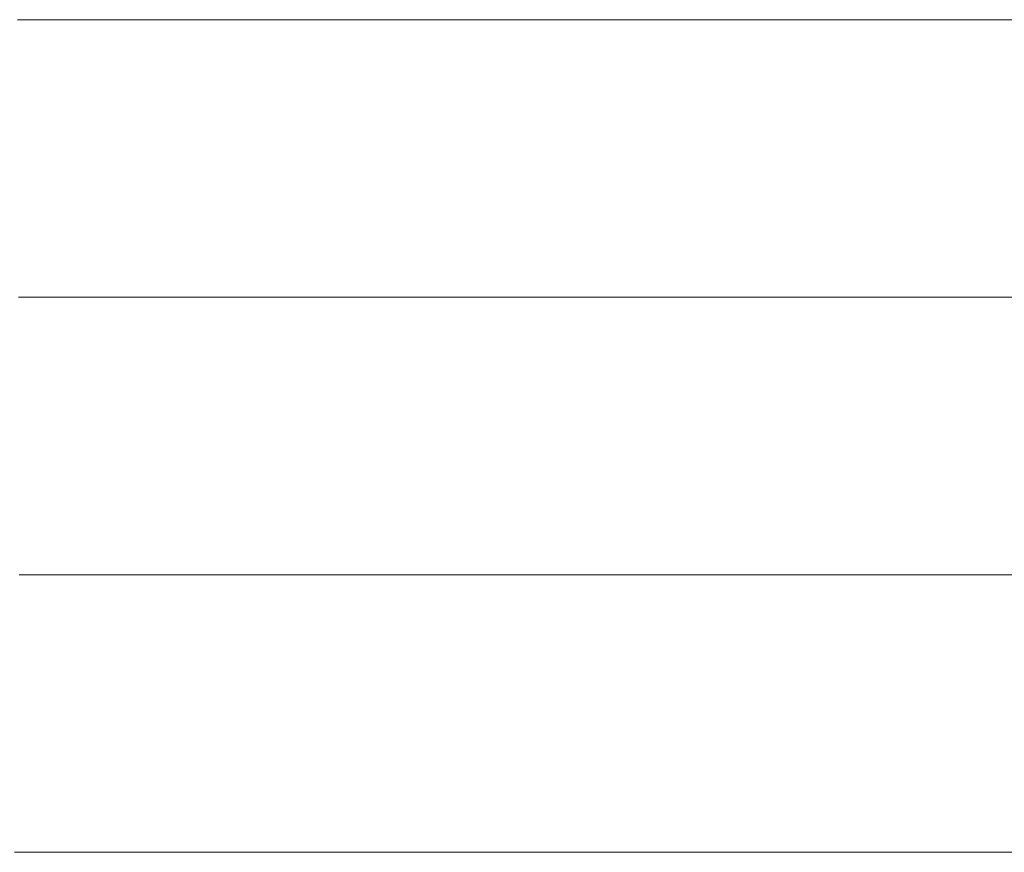
# Model space of a CAD drawing. Units: millimetres. Extents: x 59 to 11996, y 24 to 8424.
# Drawn here: x 8674 to 8699, y 518 to 539 of the extents above; entities that cross this region are included whole.
import ezdxf

# ---------------------------------------------------------------- set-up
doc = ezdxf.new("R2010")
doc.units = ezdxf.units.MM
doc.header["$MEASUREMENT"] = 0
doc.layers.add('(1) Shape lines', color=7, linetype='Continuous', lineweight=35)

# ---------------------------------------------------------------- blocks, each defined once
blk = doc.blocks.new('HATCH_1191_acbcc3a2-f763-4fec-945b-67f4baaf86df')
at = {"layer": '(1) Shape lines', "color": 0, "lineweight": 9}
blk.add_line((8673.707, 518), (8673.564, 518), dxfattribs=at)
blk = doc.blocks.new('HATCH_1192_37ae7dc3-74a2-4fb9-83c8-9ee7fe9d91d5')
at = {"layer": '(1) Shape lines', "color": 0, "lineweight": 9}
for p, q in [((8674.037, 539), (8673.645, 539)), ((8674.037, 532), (8673.666, 532)), ((8674.037, 525), (8673.686, 525)), ((8674.037, 518), (8673.707, 518))]:
    blk.add_line(p, q, dxfattribs=at)
blk = doc.blocks.new('HATCH_1197_d3fd884d-1622-4ca1-96fc-c2dcf198c07f')
at = {"layer": '(1) Shape lines', "color": 0, "lineweight": 9}
for p, q in [((8674.045, 539), (8674.037, 539)), ((8674.047, 532), (8674.037, 532)), ((8674.049, 525), (8674.037, 525)), ((8674.051, 518), (8674.037, 518))]:
    blk.add_line(p, q, dxfattribs=at)
blk = doc.blocks.new('HATCH_1198_0ed30063-f942-4116-ac4d-4541e845c5d4')
at = {"layer": '(1) Shape lines', "color": 0, "lineweight": 9}
for p, q in [((8674.083, 539), (8674.045, 539)), ((8674.083, 532), (8674.047, 532)), ((8674.083, 525), (8674.049, 525)), ((8674.083, 518), (8674.051, 518))]:
    blk.add_line(p, q, dxfattribs=at)
blk = doc.blocks.new('HATCH_1203_0f5b4f27-79ac-45a0-9f09-6e52cd05b75a')
at = {"layer": '(1) Shape lines', "color": 0, "lineweight": 9}
for p, q in [((8674.133, 539), (8674.083, 539)), ((8674.145, 532), (8674.083, 532)), ((8674.157, 525), (8674.083, 525)), ((8674.169, 518), (8674.083, 518))]:
    blk.add_line(p, q, dxfattribs=at)
blk = doc.blocks.new('HATCH_1204_62cd0db6-6bf5-4cd3-8038-fe10f21b87bd')
at = {"layer": '(1) Shape lines', "color": 0, "lineweight": 9}
for p, q in [((8674.363, 539), (8674.133, 539)), ((8674.363, 532), (8674.145, 532)), ((8674.363, 525), (8674.157, 525)), ((8674.363, 518), (8674.169, 518))]:
    blk.add_line(p, q, dxfattribs=at)
blk = doc.blocks.new('HATCH_1209_143b177f-7449-4fdf-8330-ba6c1fa2ebc9')
at = {"layer": '(1) Shape lines', "color": 0, "lineweight": 9}
for p, q in [((8674.399, 539), (8674.363, 539)), ((8674.408, 532), (8674.363, 532)), ((8674.417, 525), (8674.363, 525)), ((8674.425, 518), (8674.363, 518))]:
    blk.add_line(p, q, dxfattribs=at)
blk = doc.blocks.new('HATCH_1210_ec01c593-b273-4049-9e01-261761b9b694')
at = {"layer": '(1) Shape lines', "color": 0, "lineweight": 9}
for p, q in [((8674.563, 539), (8674.399, 539)), ((8674.563, 532), (8674.408, 532)), ((8674.563, 525), (8674.417, 525)), ((8674.563, 518), (8674.425, 518))]:
    blk.add_line(p, q, dxfattribs=at)
blk = doc.blocks.new('HATCH_1215_869dd4e7-9991-45c7-af3f-08744a5d6dff')
at = {"layer": '(1) Shape lines', "color": 0, "lineweight": 9}
for p, q in [((8674.568, 539), (8674.563, 539)), ((8674.569, 532), (8674.563, 532)), ((8674.57, 525), (8674.563, 525)), ((8674.571, 518), (8674.563, 518))]:
    blk.add_line(p, q, dxfattribs=at)
blk = doc.blocks.new('HATCH_1216_1fb10417-d466-479d-a16a-cf552a64c900')
at = {"layer": '(1) Shape lines', "color": 0, "lineweight": 9}
for p, q in [((8674.588, 539), (8674.568, 539)), ((8674.588, 532), (8674.569, 532)), ((8674.588, 525), (8674.57, 525)), ((8674.588, 518), (8674.571, 518))]:
    blk.add_line(p, q, dxfattribs=at)
blk = doc.blocks.new('HATCH_1221_c92987e5-72ed-413b-b89b-8b7a92cd71a1')
at = {"layer": '(1) Shape lines', "color": 0, "lineweight": 9}
for p, q in [((8674.637, 539), (8674.588, 539)), ((8674.648, 532), (8674.588, 532)), ((8674.66, 525), (8674.588, 525)), ((8674.672, 518), (8674.588, 518))]:
    blk.add_line(p, q, dxfattribs=at)
blk = doc.blocks.new('HATCH_1222_6efde278-29f5-45b9-85b3-89065d2ee9cd')
at = {"layer": '(1) Shape lines', "color": 0, "lineweight": 9}
for p, q in [((8674.857, 539), (8674.637, 539)), ((8674.857, 532), (8674.648, 532)), ((8674.857, 525), (8674.66, 525)), ((8674.857, 518), (8674.672, 518))]:
    blk.add_line(p, q, dxfattribs=at)
blk = doc.blocks.new('HATCH_1227_75448c55-d78b-4045-8732-bd3e39b58184')
at = {"layer": '(1) Shape lines', "color": 0, "lineweight": 9}
for p, q in [((8674.896, 539), (8674.857, 539)), ((8674.906, 532), (8674.857, 532)), ((8674.915, 525), (8674.857, 525)), ((8674.924, 518), (8674.857, 518))]:
    blk.add_line(p, q, dxfattribs=at)
blk = doc.blocks.new('HATCH_1228_4c124311-8bb4-4b57-904c-ef6fab23720b')
at = {"layer": '(1) Shape lines', "color": 0, "lineweight": 9}
for p, q in [((8675.07, 539), (8674.896, 539)), ((8675.07, 532), (8674.906, 532)), ((8675.07, 525), (8674.915, 525)), ((8675.07, 518), (8674.924, 518))]:
    blk.add_line(p, q, dxfattribs=at)
blk = doc.blocks.new('HATCH_1233_bb4142f4-24cc-4faf-b133-4da7dbe0718f')
at = {"layer": '(1) Shape lines', "color": 0, "lineweight": 9}
for p, q in [((8675.246, 539), (8675.07, 539)), ((8675.287, 532), (8675.07, 532)), ((8675.328, 525), (8675.07, 525)), ((8675.369, 518), (8675.07, 518))]:
    blk.add_line(p, q, dxfattribs=at)
blk = doc.blocks.new('HATCH_1234_c96ff307-e548-403d-8829-0703ec074db8')
at = {"layer": '(1) Shape lines', "color": 0, "lineweight": 9}
for p, q in [((8676.002, 539), (8675.246, 539)), ((8676.002, 532), (8675.287, 532)), ((8676.002, 525), (8675.328, 525)), ((8676.002, 518), (8675.369, 518))]:
    blk.add_line(p, q, dxfattribs=at)
blk = doc.blocks.new('HATCH_1239_dc3975b8-baf3-4819-ab5b-e2362ed8c4ca')
at = {"layer": '(1) Shape lines', "color": 0, "lineweight": 9}
for p, q in [((8676.227, 539), (8676.002, 539)), ((8676.277, 532), (8676.002, 532)), ((8676.326, 525), (8676.002, 525)), ((8676.376, 518), (8676.002, 518))]:
    blk.add_line(p, q, dxfattribs=at)
blk = doc.blocks.new('HATCH_1240_cd750455-6dee-4a76-ad7a-83df16f1408f')
at = {"layer": '(1) Shape lines', "color": 0, "lineweight": 9}
for p, q in [((8677.129, 539), (8676.227, 539)), ((8677.129, 532), (8676.277, 532)), ((8677.129, 525), (8676.326, 525)), ((8677.129, 518), (8676.376, 518))]:
    blk.add_line(p, q, dxfattribs=at)
blk = doc.blocks.new('HATCH_1245_847a4479-2dba-4830-a036-8bcd2e8e52a0')
at = {"layer": '(1) Shape lines', "color": 0, "lineweight": 9}
for p, q in [((8677.349, 539), (8677.129, 539)), ((8677.395, 532), (8677.129, 532)), ((8677.441, 525), (8677.129, 525)), ((8677.486, 518), (8677.129, 518))]:
    blk.add_line(p, q, dxfattribs=at)
blk = doc.blocks.new('HATCH_1246_252b413a-f189-4f4c-8534-1158fe689d6b')
at = {"layer": '(1) Shape lines', "color": 0, "lineweight": 9}
for p, q in [((8678.168, 539), (8677.349, 539)), ((8678.168, 532), (8677.395, 532)), ((8678.168, 525), (8677.441, 525)), ((8678.168, 518), (8677.486, 518))]:
    blk.add_line(p, q, dxfattribs=at)
blk = doc.blocks.new('HATCH_1251_bbf6d8a0-f6df-4f7f-93bd-98af439d4052')
at = {"layer": '(1) Shape lines', "color": 0, "lineweight": 9}
for p, q in [((8678.601, 539), (8678.168, 539)), ((8678.686, 532), (8678.168, 532)), ((8678.771, 525), (8678.168, 525)), ((8678.856, 518), (8678.168, 518))]:
    blk.add_line(p, q, dxfattribs=at)
blk = doc.blocks.new('HATCH_1252_51b44f4f-abdd-48f3-9723-6a93ab2bca27')
at = {"layer": '(1) Shape lines', "color": 0, "lineweight": 9}
for p, q in [((8680.077, 539), (8678.601, 539)), ((8680.077, 532), (8678.686, 532)), ((8680.077, 525), (8678.771, 525)), ((8680.077, 518), (8678.856, 518))]:
    blk.add_line(p, q, dxfattribs=at)
blk = doc.blocks.new('HATCH_1257_976244f6-7c50-482a-bbce-b006f4cc359a')
at = {"layer": '(1) Shape lines', "color": 0, "lineweight": 9}
for p, q in [((8680.139, 539), (8680.077, 539)), ((8680.15, 532), (8680.077, 532)), ((8680.161, 525), (8680.077, 525)), ((8680.172, 518), (8680.077, 518))]:
    blk.add_line(p, q, dxfattribs=at)
blk = doc.blocks.new('HATCH_1258_4cc0cfaa-eef4-4156-ae82-5d25372c9ac6')
at = {"layer": '(1) Shape lines', "color": 0, "lineweight": 9}
for p, q in [((8680.331, 539), (8680.139, 539)), ((8680.331, 532), (8680.15, 532)), ((8680.331, 525), (8680.161, 525)), ((8680.331, 518), (8680.172, 518))]:
    blk.add_line(p, q, dxfattribs=at)
blk = doc.blocks.new('HATCH_1263_81fa7ce9-8453-4c2d-860b-76cebebb9c8e')
at = {"layer": '(1) Shape lines', "color": 0, "lineweight": 9}
for p, q in [((8680.684, 539), (8680.331, 539)), ((8680.747, 532), (8680.331, 532)), ((8680.81, 525), (8680.331, 525)), ((8680.872, 518), (8680.331, 518))]:
    blk.add_line(p, q, dxfattribs=at)
blk = doc.blocks.new('HATCH_1264_bb3bcd12-1cda-43b6-a3e8-527ab8abd4b2')
at = {"layer": '(1) Shape lines', "color": 0, "lineweight": 9}
for p, q in [((8681.744, 539), (8680.684, 539)), ((8681.744, 532), (8680.747, 532)), ((8681.744, 525), (8680.81, 525)), ((8681.744, 518), (8680.872, 518))]:
    blk.add_line(p, q, dxfattribs=at)
blk = doc.blocks.new('HATCH_1269_2b3ddd7f-7e25-4d73-9f92-1866ab3cf6f8')
at = {"layer": '(1) Shape lines', "color": 0, "lineweight": 9}
for p, q in [((8682.072, 539), (8681.744, 539)), ((8682.127, 532), (8681.744, 532)), ((8682.182, 525), (8681.744, 525)), ((8682.237, 518), (8681.744, 518))]:
    blk.add_line(p, q, dxfattribs=at)
blk = doc.blocks.new('HATCH_1270_555f81d8-84c7-4ffc-b533-0aa53b41424e')
at = {"layer": '(1) Shape lines', "color": 0, "lineweight": 9}
for p, q in [((8682.981, 539), (8682.072, 539)), ((8682.981, 532), (8682.127, 532)), ((8682.981, 525), (8682.182, 525)), ((8682.981, 518), (8682.237, 518))]:
    blk.add_line(p, q, dxfattribs=at)
blk = doc.blocks.new('HATCH_1275_c27f5927-4060-468d-a5d4-86e5f111098b')
at = {"layer": '(1) Shape lines', "color": 0, "lineweight": 9}
for p, q in [((8683.036, 539), (8682.981, 539)), ((8683.045, 532), (8682.981, 532)), ((8683.054, 525), (8682.981, 525)), ((8683.063, 518), (8682.981, 518))]:
    blk.add_line(p, q, dxfattribs=at)
blk = doc.blocks.new('HATCH_1276_499cc3eb-7a96-4f54-81b8-65ffb85ea6b8')
at = {"layer": '(1) Shape lines', "color": 0, "lineweight": 9}
for p, q in [((8683.182, 539), (8683.036, 539)), ((8683.182, 532), (8683.045, 532)), ((8683.182, 525), (8683.054, 525)), ((8683.182, 518), (8683.063, 518))]:
    blk.add_line(p, q, dxfattribs=at)
blk = doc.blocks.new('HATCH_1281_96eba10d-1e66-4380-8a46-2d79cd1b46c9')
at = {"layer": '(1) Shape lines', "color": 0, "lineweight": 9}
for p, q in [((8683.528, 539), (8683.182, 539)), ((8683.583, 532), (8683.182, 532)), ((8683.637, 525), (8683.182, 525)), ((8683.692, 518), (8683.182, 518))]:
    blk.add_line(p, q, dxfattribs=at)
blk = doc.blocks.new('HATCH_1282_bb7090e0-a96a-41af-bbf0-b63870acfdbd')
at = {"layer": '(1) Shape lines', "color": 0, "lineweight": 9}
for p, q in [((8684.408, 539), (8683.528, 539)), ((8684.408, 532), (8683.583, 532)), ((8684.408, 525), (8683.637, 525)), ((8684.408, 518), (8683.692, 518))]:
    blk.add_line(p, q, dxfattribs=at)
blk = doc.blocks.new('HATCH_1287_14267bb4-53ea-4aec-bfdb-612f0e013f81')
at = {"layer": '(1) Shape lines', "color": 0, "lineweight": 9}
for p, q in [((8684.601, 539), (8684.408, 539)), ((8684.63, 532), (8684.408, 532)), ((8684.659, 525), (8684.408, 525)), ((8684.688, 518), (8684.408, 518))]:
    blk.add_line(p, q, dxfattribs=at)
blk = doc.blocks.new('HATCH_1288_7ab4fc85-85b3-4d47-9647-3004ddd58a4c')
at = {"layer": '(1) Shape lines', "color": 0, "lineweight": 9}
for p, q in [((8685.064, 539), (8684.601, 539)), ((8685.064, 532), (8684.63, 532)), ((8685.064, 525), (8684.659, 525)), ((8685.064, 518), (8684.688, 518))]:
    blk.add_line(p, q, dxfattribs=at)
blk = doc.blocks.new('HATCH_1293_b63f8492-a190-4feb-8117-dc167cd2a115')
at = {"layer": '(1) Shape lines', "color": 0, "lineweight": 9}
for p, q in [((8685.433, 539), (8685.064, 539)), ((8685.487, 532), (8685.064, 532)), ((8685.541, 525), (8685.064, 525)), ((8685.595, 518), (8685.064, 518))]:
    blk.add_line(p, q, dxfattribs=at)
blk = doc.blocks.new('HATCH_1294_bda8800f-651f-44a4-a733-41990a3445df')
at = {"layer": '(1) Shape lines', "color": 0, "lineweight": 9}
for p, q in [((8686.277, 539), (8685.433, 539)), ((8686.277, 532), (8685.487, 532)), ((8686.277, 525), (8685.541, 525)), ((8686.277, 518), (8685.595, 518))]:
    blk.add_line(p, q, dxfattribs=at)
blk = doc.blocks.new('HATCH_1299_5ccb33c3-576f-40fb-83e6-4674cf2c63e4')
at = {"layer": '(1) Shape lines', "color": 0, "lineweight": 9}
for p, q in [((8686.369, 539), (8686.277, 539)), ((8686.382, 532), (8686.277, 532)), ((8686.395, 525), (8686.277, 525)), ((8686.408, 518), (8686.277, 518))]:
    blk.add_line(p, q, dxfattribs=at)
blk = doc.blocks.new('HATCH_1300_539319da-de84-4263-9002-f75b5e0f8eb7')
at = {"layer": '(1) Shape lines', "color": 0, "lineweight": 9}
for p, q in [((8686.569, 539), (8686.369, 539)), ((8686.569, 532), (8686.382, 532)), ((8686.569, 525), (8686.395, 525)), ((8686.569, 518), (8686.408, 518))]:
    blk.add_line(p, q, dxfattribs=at)
blk = doc.blocks.new('HATCH_1305_61043931-058f-491d-a4cf-acfce8b84f7a')
at = {"layer": '(1) Shape lines', "color": 0, "lineweight": 9}
for p, q in [((8686.857, 539), (8686.569, 539)), ((8686.897, 532), (8686.569, 532)), ((8686.937, 525), (8686.569, 525)), ((8686.977, 518), (8686.569, 518))]:
    blk.add_line(p, q, dxfattribs=at)
blk = doc.blocks.new('HATCH_1306_c05edf77-647d-444a-b16b-b94bf7db4192')
at = {"layer": '(1) Shape lines', "color": 0, "lineweight": 9}
for p, q in [((8687.468, 539), (8686.857, 539)), ((8687.468, 532), (8686.897, 532)), ((8687.468, 525), (8686.937, 525)), ((8687.468, 518), (8686.977, 518))]:
    blk.add_line(p, q, dxfattribs=at)
blk = doc.blocks.new('HATCH_1311_34e1f77c-afb1-4169-a6b7-06a4c540894b')
at = {"layer": '(1) Shape lines', "color": 0, "lineweight": 9}
for p, q in [((8687.472, 539), (8687.468, 539)), ((8687.473, 532), (8687.468, 532)), ((8687.474, 525), (8687.468, 525)), ((8687.474, 518), (8687.468, 518))]:
    blk.add_line(p, q, dxfattribs=at)
blk = doc.blocks.new('HATCH_1312_1842bcaf-a6e1-45d4-80a7-378e3f7910c4')
at = {"layer": '(1) Shape lines', "color": 0, "lineweight": 9}
for p, q in [((8687.482, 539), (8687.472, 539)), ((8687.482, 532), (8687.473, 532)), ((8687.482, 525), (8687.474, 525)), ((8687.482, 518), (8687.474, 518))]:
    blk.add_line(p, q, dxfattribs=at)
blk = doc.blocks.new('HATCH_1317_aa88a3b9-a0f4-49fb-9a5f-42b57f2401d3')
at = {"layer": '(1) Shape lines', "color": 0, "lineweight": 9}
for p, q in [((8687.583, 539), (8687.482, 539)), ((8687.596, 532), (8687.482, 532)), ((8687.61, 525), (8687.482, 525)), ((8687.623, 518), (8687.482, 518))]:
    blk.add_line(p, q, dxfattribs=at)
blk = doc.blocks.new('HATCH_1318_560cc6c4-92ed-4100-9863-d496f1ec7706')
at = {"layer": '(1) Shape lines', "color": 0, "lineweight": 9}
for p, q in [((8687.789, 539), (8687.583, 539)), ((8687.789, 532), (8687.596, 532)), ((8687.789, 525), (8687.61, 525)), ((8687.789, 518), (8687.623, 518))]:
    blk.add_line(p, q, dxfattribs=at)
blk = doc.blocks.new('HATCH_1321_48f2d2db-d6a3-45ba-aae4-161d985f149b')
at = {"layer": '(1) Shape lines', "color": 0, "lineweight": 9}
for p, q in [((8687.891, 539), (8687.789, 539)), ((8687.905, 532), (8687.789, 532)), ((8687.918, 525), (8687.789, 525)), ((8687.932, 518), (8687.789, 518))]:
    blk.add_line(p, q, dxfattribs=at)
blk = doc.blocks.new('HATCH_1322_9d01449d-4e9f-4f99-8bb4-c31ce87c0e31')
at = {"layer": '(1) Shape lines', "color": 0, "lineweight": 9}
for p, q in [((8688.097, 539), (8687.891, 539)), ((8688.097, 532), (8687.905, 532)), ((8688.097, 525), (8687.918, 525)), ((8688.097, 518), (8687.932, 518))]:
    blk.add_line(p, q, dxfattribs=at)
blk = doc.blocks.new('HATCH_1325_49c8d587-de40-4fb8-8cf7-cc751f26473e')
at = {"layer": '(1) Shape lines', "color": 0, "lineweight": 9}
for p, q in [((8688.159, 539), (8688.097, 539)), ((8688.167, 532), (8688.097, 532)), ((8688.175, 525), (8688.097, 525)), ((8688.183, 518), (8688.097, 518))]:
    blk.add_line(p, q, dxfattribs=at)
blk = doc.blocks.new('HATCH_1326_083240ce-6ec3-47b3-9997-4c1f8a9abfba')
at = {"layer": '(1) Shape lines', "color": 0, "lineweight": 9}
for p, q in [((8688.281, 539), (8688.159, 539)), ((8688.281, 532), (8688.167, 532)), ((8688.281, 525), (8688.175, 525)), ((8688.281, 518), (8688.183, 518))]:
    blk.add_line(p, q, dxfattribs=at)
blk = doc.blocks.new('HATCH_1327_fbf01437-7078-41ea-a919-383aa6208747')
at = {"layer": '(1) Shape lines', "color": 0, "lineweight": 9}
for p, q in [((8696.829, 539), (8688.281, 539)), ((8697.952, 532), (8688.281, 532)), ((8699.074, 525), (8688.281, 525)), ((8700.197, 518), (8688.281, 518))]:
    blk.add_line(p, q, dxfattribs=at)
blk = doc.blocks.new('HATCH_1328_35414e60-3aa5-42d7-a1f0-f796980d7c3d')
at = {"layer": '(1) Shape lines', "color": 0, "lineweight": 9}
for p, q in [((8707.54, 539), (8696.829, 539)), ((8707.54, 532), (8697.952, 532))]:
    blk.add_line(p, q, dxfattribs=at)
blk = doc.blocks.new('GROUP_0_0f3c2e67-aa18-4e1b-943f-31dd8a9ffe10')
at = {"layer": '(1) Shape lines', "color": 154, "linetype": 'ByBlock'}
for name in ['HATCH_1328_35414e60-3aa5-42d7-a1f0-f796980d7c3d', 'HATCH_1294_bda8800f-651f-44a4-a733-41990a3445df', 'HATCH_1299_5ccb33c3-576f-40fb-83e6-4674cf2c63e4', 'HATCH_1300_539319da-de84-4263-9002-f75b5e0f8eb7', 'HATCH_1305_61043931-058f-491d-a4cf-acfce8b84f7a', 'HATCH_1306_c05edf77-647d-444a-b16b-b94bf7db4192', 'HATCH_1311_34e1f77c-afb1-4169-a6b7-06a4c540894b', 'HATCH_1312_1842bcaf-a6e1-45d4-80a7-378e3f7910c4', 'HATCH_1317_aa88a3b9-a0f4-49fb-9a5f-42b57f2401d3', 'HATCH_1318_560cc6c4-92ed-4100-9863-d496f1ec7706', 'HATCH_1321_48f2d2db-d6a3-45ba-aae4-161d985f149b', 'HATCH_1322_9d01449d-4e9f-4f99-8bb4-c31ce87c0e31', 'HATCH_1325_49c8d587-de40-4fb8-8cf7-cc751f26473e', 'HATCH_1326_083240ce-6ec3-47b3-9997-4c1f8a9abfba', 'HATCH_1327_fbf01437-7078-41ea-a919-383aa6208747', 'HATCH_1270_555f81d8-84c7-4ffc-b533-0aa53b41424e', 'HATCH_1275_c27f5927-4060-468d-a5d4-86e5f111098b', 'HATCH_1276_499cc3eb-7a96-4f54-81b8-65ffb85ea6b8', 'HATCH_1281_96eba10d-1e66-4380-8a46-2d79cd1b46c9', 'HATCH_1282_bb7090e0-a96a-41af-bbf0-b63870acfdbd', 'HATCH_1287_14267bb4-53ea-4aec-bfdb-612f0e013f81', 'HATCH_1288_7ab4fc85-85b3-4d47-9647-3004ddd58a4c', 'HATCH_1293_b63f8492-a190-4feb-8117-dc167cd2a115', 'HATCH_1246_252b413a-f189-4f4c-8534-1158fe689d6b', 'HATCH_1251_bbf6d8a0-f6df-4f7f-93bd-98af439d4052', 'HATCH_1252_51b44f4f-abdd-48f3-9723-6a93ab2bca27', 'HATCH_1257_976244f6-7c50-482a-bbce-b006f4cc359a', 'HATCH_1258_4cc0cfaa-eef4-4156-ae82-5d25372c9ac6', 'HATCH_1263_81fa7ce9-8453-4c2d-860b-76cebebb9c8e', 'HATCH_1264_bb3bcd12-1cda-43b6-a3e8-527ab8abd4b2', 'HATCH_1269_2b3ddd7f-7e25-4d73-9f92-1866ab3cf6f8', 'HATCH_1192_37ae7dc3-74a2-4fb9-83c8-9ee7fe9d91d5', 'HATCH_1197_d3fd884d-1622-4ca1-96fc-c2dcf198c07f', 'HATCH_1198_0ed30063-f942-4116-ac4d-4541e845c5d4', 'HATCH_1203_0f5b4f27-79ac-45a0-9f09-6e52cd05b75a', 'HATCH_1204_62cd0db6-6bf5-4cd3-8038-fe10f21b87bd', 'HATCH_1209_143b177f-7449-4fdf-8330-ba6c1fa2ebc9', 'HATCH_1210_ec01c593-b273-4049-9e01-261761b9b694', 'HATCH_1215_869dd4e7-9991-45c7-af3f-08744a5d6dff', 'HATCH_1216_1fb10417-d466-479d-a16a-cf552a64c900', 'HATCH_1221_c92987e5-72ed-413b-b89b-8b7a92cd71a1', 'HATCH_1222_6efde278-29f5-45b9-85b3-89065d2ee9cd', 'HATCH_1227_75448c55-d78b-4045-8732-bd3e39b58184', 'HATCH_1228_4c124311-8bb4-4b57-904c-ef6fab23720b', 'HATCH_1233_bb4142f4-24cc-4faf-b133-4da7dbe0718f', 'HATCH_1234_c96ff307-e548-403d-8829-0703ec074db8', 'HATCH_1239_dc3975b8-baf3-4819-ab5b-e2362ed8c4ca', 'HATCH_1240_cd750455-6dee-4a76-ad7a-83df16f1408f', 'HATCH_1245_847a4479-2dba-4830-a036-8bcd2e8e52a0', 'HATCH_1191_acbcc3a2-f763-4fec-945b-67f4baaf86df']:
    blk.add_blockref(name, (0, 0), dxfattribs=at)

msp = doc.modelspace()

# ---------------------------------------------------------------- block references
at = {"color": 7, "linetype": 'ByBlock'}
msp.add_blockref('GROUP_0_0f3c2e67-aa18-4e1b-943f-31dd8a9ffe10', (0, 0), dxfattribs=at)

doc.saveas('drawing.dxf')
